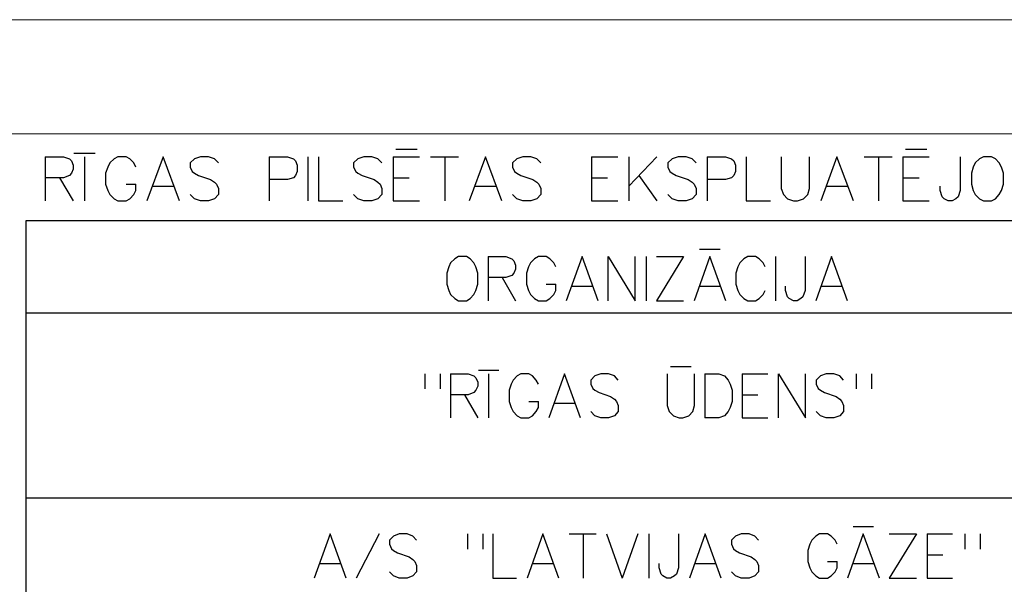
# Model space of a CAD drawing. Extents: x -188 to 1011690, y -97610 to 620732.
# Drawn here: x 505750 to 505772, y 310493 to 310505 of the extents above; entities that cross this region are included whole.
import ezdxf

# ---------------------------------------------------------------- set-up
doc = ezdxf.new("R2010")
doc.units = 0
doc.header["$MEASUREMENT"] = 0
doc.layers.add('RAKSTLAUK', color=7, linetype='Continuous')
doc.layers.add('SK_Pen_No__7', color=7, linetype='Continuous', lineweight=18)

msp = doc.modelspace()

# ---------------------------------------------------------------- linework, layer by layer
at = {"layer": 'RAKSTLAUK', "color": 7, "linetype": 'Continuous'}
for p, q in [((505758.4988, 310502.4667), (505758.9619, 310502.4667)), ((505769.6657, 310502.4667), (505770.1287, 310502.4667)), ((505750.8125, 310502.3053), (505751.2138, 310502.3053)), ((505750.8125, 310502.3053), (505750.8125, 310501.3372)), ((505751.2138, 310502.3053), (505751.3449, 310502.2569)), ((505751.3449, 310502.2569), (505751.3912, 310502.2166)), ((505751.3912, 310502.2166), (505751.4298, 310502.1198)), ((505751.4453, 310502.386), (505751.9083, 310502.386)), ((505751.6768, 310502.3053), (505751.6768, 310501.3372)), ((505752.325, 310502.2569), (505752.2324, 310502.1682)), ((505752.4099, 310502.3053), (505752.325, 310502.2569)), ((505752.5874, 310502.3053), (505752.4099, 310502.3053)), ((505752.6723, 310502.2569), (505752.5874, 310502.3053)), ((505752.7572, 310502.1682), (505752.6723, 310502.2569)), ((505753.3977, 310502.3053), (505753.0427, 310501.3372)), ((505753.7604, 310501.3372), (505753.3977, 310502.3053)), ((505754.0846, 310502.2569), (505753.992, 310502.1682)), ((505754.2158, 310502.3053), (505754.0846, 310502.2569)), ((505754.3933, 310502.3053), (505754.2158, 310502.3053)), ((505754.5244, 310502.2569), (505754.3933, 310502.3053)), ((505754.6093, 310502.1682), (505754.5244, 310502.2569)), ((505755.7206, 310502.3053), (505756.1219, 310502.3053)), ((505755.7206, 310502.3053), (505755.7206, 310501.3372)), ((505756.1219, 310502.3053), (505756.2531, 310502.2569)), ((505756.2531, 310502.2569), (505756.2994, 310502.2166)), ((505756.2994, 310502.2166), (505756.338, 310502.1198)), ((505756.5695, 310502.3053), (505756.5695, 310501.3372)), ((505756.801, 310502.3053), (505756.801, 310501.3372)), ((505757.6654, 310502.2569), (505757.5728, 310502.1682)), ((505757.7966, 310502.3053), (505757.6654, 310502.2569)), ((505757.9741, 310502.3053), (505757.7966, 310502.3053)), ((505758.1052, 310502.2569), (505757.9741, 310502.3053)), ((505758.1901, 310502.1682), (505758.1052, 310502.2569)), ((505758.4371, 310502.3053), (505759.0159, 310502.3053)), ((505758.4371, 310502.3053), (505758.4371, 310501.3372)), ((505759.2551, 310502.3053), (505759.8725, 310502.3053)), ((505759.5715, 310502.3053), (505759.5715, 310501.3372)), ((505760.459, 310502.3053), (505760.104, 310501.3372)), ((505760.8217, 310501.3372), (505760.459, 310502.3053)), ((505761.1458, 310502.2569), (505761.0532, 310502.1682)), ((505761.277, 310502.3053), (505761.1458, 310502.2569)), ((505761.4545, 310502.3053), (505761.277, 310502.3053)), ((505761.5857, 310502.2569), (505761.4545, 310502.3053)), ((505761.6706, 310502.1682), (505761.5857, 310502.2569)), ((505762.7819, 310502.3053), (505763.3607, 310502.3053)), ((505762.7819, 310502.3053), (505762.7819, 310501.3372)), ((505764.2173, 310502.3053), (505763.5999, 310501.6599)), ((505763.5999, 310502.3053), (505763.5999, 310501.3372)), ((505764.5491, 310502.2569), (505764.4565, 310502.1682)), ((505764.6803, 310502.3053), (505764.5491, 310502.2569)), ((505764.8578, 310502.3053), (505764.6803, 310502.3053)), ((505764.989, 310502.2569), (505764.8578, 310502.3053)), ((505765.0739, 310502.1682), (505764.989, 310502.2569)), ((505765.3209, 310502.3053), (505765.7222, 310502.3053)), ((505765.3209, 310502.3053), (505765.3209, 310501.3372)), ((505765.7222, 310502.3053), (505765.8534, 310502.2569)), ((505765.8534, 310502.2569), (505765.8997, 310502.2166)), ((505765.8997, 310502.2166), (505765.9382, 310502.1198)), ((505766.1698, 310502.3053), (505766.1698, 310501.3372)), ((505766.9415, 310502.3053), (505766.9415, 310501.6115)), ((505767.5589, 310501.6115), (505767.5589, 310502.3053)), ((505768.1608, 310502.3053), (505767.8058, 310501.3372)), ((505768.5235, 310501.3372), (505768.1608, 310502.3053)), ((505768.755, 310502.3053), (505769.3724, 310502.3053)), ((505769.0714, 310502.3053), (505769.0714, 310501.3372)), ((505769.6039, 310502.3053), (505770.1827, 310502.3053)), ((505769.6039, 310502.3053), (505769.6039, 310501.3372)), ((505770.8618, 310502.3053), (505770.8618, 310501.5631)), ((505771.2863, 310502.2569), (505771.186, 310502.1682)), ((505771.3712, 310502.3053), (505771.2863, 310502.2569)), ((505771.5487, 310502.3053), (505771.3712, 310502.3053)), ((505771.6336, 310502.2569), (505771.5487, 310502.3053)), ((505771.7185, 310502.1682), (505771.6336, 310502.2569)), ((505751.4298, 310502.031), (505751.3912, 310501.9423)), ((505751.4298, 310502.1198), (505751.4298, 310502.031)), ((505752.1861, 310502.0794), (505752.1398, 310501.9423)), ((505752.2324, 310502.1682), (505752.1861, 310502.0794)), ((505752.8035, 310502.0794), (505752.7572, 310502.1682)), ((505753.992, 310502.1682), (505753.992, 310502.0794)), ((505753.992, 310502.0794), (505754.0383, 310501.9826)), ((505754.0383, 310501.9826), (505754.0846, 310501.9423)), ((505756.338, 310501.9826), (505756.2994, 310501.8939)), ((505756.338, 310502.1198), (505756.338, 310501.9826)), ((505757.5728, 310502.1682), (505757.5728, 310502.0794)), ((505757.5728, 310502.0794), (505757.6191, 310501.9826)), ((505757.6191, 310501.9826), (505757.6654, 310501.9423)), ((505761.0532, 310502.1682), (505761.0532, 310502.0794)), ((505761.0532, 310502.0794), (505761.0995, 310501.9826)), ((505761.0995, 310501.9826), (505761.1458, 310501.9423)), ((505764.4565, 310502.1682), (505764.4565, 310502.0794)), ((505764.4565, 310502.0794), (505764.5028, 310501.9826)), ((505764.5028, 310501.9826), (505764.5491, 310501.9423)), ((505765.9382, 310501.9826), (505765.8997, 310501.8939)), ((505765.9382, 310502.1198), (505765.9382, 310501.9826)), ((505771.1474, 310502.0794), (505771.1088, 310501.9423)), ((505771.186, 310502.1682), (505771.1474, 310502.0794)), ((505771.7648, 310502.0794), (505771.7185, 310502.1682)), ((505771.8111, 310501.9423), (505771.7648, 310502.0794)), ((505751.2138, 310501.8455), (505750.8125, 310501.8455)), ((505751.1289, 310501.8455), (505751.4298, 310501.3372)), ((505751.3449, 310501.8939), (505751.2138, 310501.8455)), ((505751.3912, 310501.9423), (505751.3449, 310501.8939)), ((505752.1398, 310501.9423), (505752.1398, 310501.7002)), ((505754.0846, 310501.9423), (505754.1772, 310501.8939)), ((505754.1772, 310501.8939), (505754.4396, 310501.8051)), ((505754.4396, 310501.8051), (505754.5244, 310501.7486)), ((505756.1219, 310501.8051), (505755.7206, 310501.8051)), ((505756.2531, 310501.8455), (505756.1219, 310501.8051)), ((505756.2994, 310501.8939), (505756.2531, 310501.8455)), ((505757.6654, 310501.9423), (505757.758, 310501.8939)), ((505757.758, 310501.8939), (505758.0204, 310501.8051)), ((505758.0204, 310501.8051), (505758.1052, 310501.7486)), ((505758.4371, 310501.8455), (505758.7921, 310501.8455)), ((505761.1458, 310501.9423), (505761.2384, 310501.8939)), ((505761.2384, 310501.8939), (505761.5008, 310501.8051)), ((505761.5008, 310501.8051), (505761.5857, 310501.7486)), ((505762.7819, 310501.8455), (505763.1369, 310501.8455)), ((505763.8237, 310501.8939), (505764.2173, 310501.3372)), ((505764.5491, 310501.9423), (505764.6417, 310501.8939)), ((505764.6417, 310501.8939), (505764.9041, 310501.8051)), ((505764.9041, 310501.8051), (505764.989, 310501.7486)), ((505765.7222, 310501.8051), (505765.3209, 310501.8051)), ((505765.8534, 310501.8455), (505765.7222, 310501.8051)), ((505765.8997, 310501.8939), (505765.8534, 310501.8455)), ((505769.6039, 310501.8455), (505769.9589, 310501.8455)), ((505771.1088, 310501.9423), (505771.1088, 310501.7002)), ((505771.8111, 310501.7002), (505771.8111, 310501.9423)), ((505752.1398, 310501.7002), (505752.1861, 310501.5631)), ((505752.1861, 310501.5631), (505752.2324, 310501.4743)), ((505752.5874, 310501.7002), (505752.8035, 310501.7002)), ((505752.7572, 310501.4743), (505752.8035, 310501.5631)), ((505752.8035, 310501.5631), (505752.8035, 310501.7002)), ((505753.1585, 310501.6599), (505753.637, 310501.6599)), ((505754.5244, 310501.7486), (505754.5708, 310501.7002)), ((505754.5708, 310501.7002), (505754.6093, 310501.6115)), ((505754.6093, 310501.6115), (505754.6093, 310501.4743)), ((505758.1052, 310501.7486), (505758.1515, 310501.7002)), ((505758.1515, 310501.7002), (505758.1901, 310501.6115)), ((505758.1901, 310501.6115), (505758.1901, 310501.4743)), ((505760.2198, 310501.6599), (505760.6982, 310501.6599)), ((505761.5857, 310501.7486), (505761.632, 310501.7002)), ((505761.632, 310501.7002), (505761.6706, 310501.6115)), ((505761.6706, 310501.6115), (505761.6706, 310501.4743)), ((505764.989, 310501.7486), (505765.0353, 310501.7002)), ((505765.0353, 310501.7002), (505765.0739, 310501.6115)), ((505765.0739, 310501.6115), (505765.0739, 310501.4743)), ((505766.9415, 310501.6115), (505766.9878, 310501.4743)), ((505767.5203, 310501.4743), (505767.5589, 310501.6115)), ((505767.9216, 310501.6599), (505768.4, 310501.6599)), ((505770.422, 310501.5631), (505770.422, 310501.6599)), ((505770.4683, 310501.4259), (505770.422, 310501.5631)), ((505770.8618, 310501.5631), (505770.8155, 310501.4259)), ((505771.1088, 310501.7002), (505771.1474, 310501.5631)), ((505771.1474, 310501.5631), (505771.186, 310501.4743)), ((505771.7185, 310501.4743), (505771.7648, 310501.5631)), ((505771.7648, 310501.5631), (505771.8111, 310501.7002)), ((505752.2324, 310501.4743), (505752.325, 310501.3856)), ((505752.325, 310501.3856), (505752.4099, 310501.3372)), ((505752.4099, 310501.3372), (505752.5874, 310501.3372)), ((505752.5874, 310501.3372), (505752.6723, 310501.3856)), ((505752.6723, 310501.3856), (505752.7572, 310501.4743)), ((505754.0846, 310501.3856), (505753.992, 310501.4743)), ((505754.2158, 310501.3372), (505754.0846, 310501.3856)), ((505754.3933, 310501.3372), (505754.2158, 310501.3372)), ((505754.5244, 310501.3856), (505754.3933, 310501.3372)), ((505754.6093, 310501.4743), (505754.5244, 310501.3856)), ((505756.801, 310501.3372), (505757.3335, 310501.3372)), ((505757.6654, 310501.3856), (505757.5728, 310501.4743)), ((505757.7966, 310501.3372), (505757.6654, 310501.3856)), ((505757.9741, 310501.3372), (505757.7966, 310501.3372)), ((505758.1052, 310501.3856), (505757.9741, 310501.3372)), ((505758.1901, 310501.4743), (505758.1052, 310501.3856)), ((505758.4371, 310501.3372), (505759.0159, 310501.3372)), ((505761.1458, 310501.3856), (505761.0532, 310501.4743)), ((505761.277, 310501.3372), (505761.1458, 310501.3856)), ((505761.4545, 310501.3372), (505761.277, 310501.3372)), ((505761.5857, 310501.3856), (505761.4545, 310501.3372)), ((505761.6706, 310501.4743), (505761.5857, 310501.3856)), ((505762.7819, 310501.3372), (505763.3607, 310501.3372)), ((505764.5491, 310501.3856), (505764.4565, 310501.4743)), ((505764.6803, 310501.3372), (505764.5491, 310501.3856)), ((505764.8578, 310501.3372), (505764.6803, 310501.3372)), ((505764.989, 310501.3856), (505764.8578, 310501.3372)), ((505765.0739, 310501.4743), (505764.989, 310501.3856)), ((505766.1698, 310501.3372), (505766.7022, 310501.3372)), ((505766.9878, 310501.4743), (505767.0804, 310501.3856)), ((505767.0804, 310501.3856), (505767.2116, 310501.3372)), ((505767.2116, 310501.3372), (505767.2965, 310501.3372)), ((505767.2965, 310501.3372), (505767.4277, 310501.3856)), ((505767.4277, 310501.3856), (505767.5203, 310501.4743)), ((505769.6039, 310501.3372), (505770.1827, 310501.3372)), ((505770.5068, 310501.3856), (505770.4683, 310501.4259)), ((505770.5995, 310501.3372), (505770.5068, 310501.3856)), ((505770.6843, 310501.3372), (505770.5995, 310501.3372)), ((505770.7692, 310501.3856), (505770.6843, 310501.3372)), ((505770.8155, 310501.4259), (505770.7692, 310501.3856)), ((505771.186, 310501.4743), (505771.2863, 310501.3856)), ((505771.2863, 310501.3856), (505771.3712, 310501.3372)), ((505771.3712, 310501.3372), (505771.5487, 310501.3372)), ((505771.5487, 310501.3372), (505771.6336, 310501.3856)), ((505771.6336, 310501.3856), (505771.7185, 310501.4743)), ((505859.6982, 310500.9035), (505750.389, 310500.9027)), ((505750.389, 310500.9027), (505750.389, 310466.4777)), ((505765.1531, 310500.2772), (505765.6013, 310500.2772)), ((505759.7894, 310500.0674), (505759.6923, 310499.9787)), ((505759.8716, 310500.1159), (505759.7894, 310500.0674)), ((505760.0434, 310500.1159), (505759.8716, 310500.1159)), ((505760.1256, 310500.0674), (505760.0434, 310500.1159)), ((505760.2078, 310499.9787), (505760.1256, 310500.0674)), ((505760.5215, 310500.1159), (505760.91, 310500.1159)), ((505760.5215, 310500.1159), (505760.5215, 310499.1477)), ((505760.91, 310500.1159), (505761.037, 310500.0674)), ((505761.037, 310500.0674), (505761.0818, 310500.0271)), ((505761.5375, 310500.0674), (505761.4478, 310499.9787)), ((505761.6197, 310500.1159), (505761.5375, 310500.0674)), ((505761.7915, 310500.1159), (505761.6197, 310500.1159)), ((505761.8737, 310500.0674), (505761.7915, 310500.1159)), ((505761.9558, 310499.9787), (505761.8737, 310500.0674)), ((505762.5759, 310500.1159), (505762.2322, 310499.1477)), ((505762.927, 310499.1477), (505762.5759, 310500.1159)), ((505763.1511, 310499.1477), (505763.1511, 310500.1159)), ((505763.1511, 310500.1159), (505763.7412, 310499.1477)), ((505763.7412, 310499.1477), (505763.7412, 310500.1159)), ((505763.9803, 310500.1159), (505763.9803, 310499.1477)), ((505764.2044, 310500.1159), (505764.802, 310500.1159)), ((505764.802, 310500.1159), (505764.2044, 310499.1477)), ((505765.3772, 310500.1159), (505765.0336, 310499.1477)), ((505765.7283, 310499.1477), (505765.3772, 310500.1159)), ((505766.1242, 310500.0674), (505766.0346, 310499.9787)), ((505766.2064, 310500.1159), (505766.1242, 310500.0674)), ((505766.3782, 310500.1159), (505766.2064, 310500.1159)), ((505766.4604, 310500.0674), (505766.3782, 310500.1159)), ((505766.5426, 310499.9787), (505766.4604, 310500.0674)), ((505766.8115, 310500.1159), (505766.8115, 310499.1477)), ((505767.4614, 310500.1159), (505767.4614, 310499.3736)), ((505768.0441, 310500.1159), (505767.7005, 310499.1477)), ((505768.3952, 310499.1477), (505768.0441, 310500.1159)), ((505759.655, 310499.8899), (505759.6176, 310499.7528)), ((505759.6923, 310499.9787), (505759.655, 310499.8899)), ((505760.2526, 310499.8899), (505760.2078, 310499.9787)), ((505760.2974, 310499.7528), (505760.2526, 310499.8899)), ((505761.0818, 310500.0271), (505761.1192, 310499.9303)), ((505761.1192, 310499.8415), (505761.0818, 310499.7528)), ((505761.1192, 310499.9303), (505761.1192, 310499.8415)), ((505761.403, 310499.8899), (505761.3582, 310499.7528)), ((505761.4478, 310499.9787), (505761.403, 310499.8899)), ((505762.0006, 310499.8899), (505761.9558, 310499.9787)), ((505765.9898, 310499.8899), (505765.945, 310499.7528)), ((505766.0346, 310499.9787), (505765.9898, 310499.8899)), ((505766.5874, 310499.8899), (505766.5426, 310499.9787)), ((505759.6176, 310499.7528), (505759.6176, 310499.5107)), ((505760.2974, 310499.5107), (505760.2974, 310499.7528)), ((505760.91, 310499.656), (505760.5215, 310499.656)), ((505760.8278, 310499.656), (505761.1192, 310499.1477)), ((505761.037, 310499.7044), (505760.91, 310499.656)), ((505761.0818, 310499.7528), (505761.037, 310499.7044)), ((505761.3582, 310499.7528), (505761.3582, 310499.5107)), ((505765.945, 310499.7528), (505765.945, 310499.5107)), ((505759.6176, 310499.5107), (505759.655, 310499.3736)), ((505760.2526, 310499.3736), (505760.2974, 310499.5107)), ((505761.3582, 310499.5107), (505761.403, 310499.3736)), ((505761.7915, 310499.5107), (505762.0006, 310499.5107)), ((505762.0006, 310499.3736), (505762.0006, 310499.5107)), ((505762.3443, 310499.4704), (505762.8074, 310499.4704)), ((505765.1456, 310499.4704), (505765.6088, 310499.4704)), ((505765.945, 310499.5107), (505765.9898, 310499.3736)), ((505767.0356, 310499.3736), (505767.0356, 310499.4704)), ((505767.8125, 310499.4704), (505768.2757, 310499.4704)), ((505759.655, 310499.3736), (505759.6923, 310499.2848)), ((505759.6923, 310499.2848), (505759.7894, 310499.1961)), ((505759.7894, 310499.1961), (505759.8716, 310499.1477)), ((505760.0434, 310499.1477), (505760.1256, 310499.1961)), ((505760.1256, 310499.1961), (505760.2078, 310499.2848)), ((505760.2078, 310499.2848), (505760.2526, 310499.3736)), ((505761.403, 310499.3736), (505761.4478, 310499.2848)), ((505761.4478, 310499.2848), (505761.5375, 310499.1961)), ((505761.5375, 310499.1961), (505761.6197, 310499.1477)), ((505761.7915, 310499.1477), (505761.8737, 310499.1961)), ((505761.8737, 310499.1961), (505761.9558, 310499.2848)), ((505761.9558, 310499.2848), (505762.0006, 310499.3736)), ((505765.9898, 310499.3736), (505766.0346, 310499.2848)), ((505766.0346, 310499.2848), (505766.1242, 310499.1961)), ((505766.1242, 310499.1961), (505766.2064, 310499.1477)), ((505766.3782, 310499.1477), (505766.4604, 310499.1961)), ((505766.4604, 310499.1961), (505766.5426, 310499.2848)), ((505766.5426, 310499.2848), (505766.5874, 310499.3736)), ((505767.0804, 310499.2364), (505767.0356, 310499.3736)), ((505767.1178, 310499.1961), (505767.0804, 310499.2364)), ((505767.2074, 310499.1477), (505767.1178, 310499.1961)), ((505767.3718, 310499.1961), (505767.2896, 310499.1477)), ((505767.4166, 310499.2364), (505767.3718, 310499.1961)), ((505767.4614, 310499.3736), (505767.4166, 310499.2364)), ((505759.8716, 310499.1477), (505760.0434, 310499.1477)), ((505761.6197, 310499.1477), (505761.7915, 310499.1477)), ((505764.2044, 310499.1477), (505764.802, 310499.1477)), ((505766.2064, 310499.1477), (505766.3782, 310499.1477)), ((505767.2896, 310499.1477), (505767.2074, 310499.1477)), ((505859.6982, 310498.8777), (505750.389, 310498.8777)), ((505764.5183, 310497.7117), (505764.9665, 310497.7117)), ((505759.133, 310497.5504), (505759.133, 310497.2198)), ((505759.4691, 310497.5504), (505759.4691, 310497.2198)), ((505759.6932, 310497.5504), (505760.0816, 310497.5504)), ((505759.6932, 310497.5504), (505759.6932, 310496.5827)), ((505760.0816, 310497.5504), (505760.2086, 310497.502)), ((505760.2086, 310497.502), (505760.2534, 310497.4617)), ((505760.2534, 310497.4617), (505760.2907, 310497.3649)), ((505760.3057, 310497.6311), (505760.7538, 310497.6311)), ((505760.5297, 310497.5504), (505760.5297, 310496.5827)), ((505761.1572, 310497.502), (505761.0675, 310497.4133)), ((505761.2393, 310497.5504), (505761.1572, 310497.502)), ((505761.4111, 310497.5504), (505761.2393, 310497.5504)), ((505761.4933, 310497.502), (505761.4111, 310497.5504)), ((505761.5754, 310497.4133), (505761.4933, 310497.502)), ((505762.1954, 310497.5504), (505761.8518, 310496.5827)), ((505762.5464, 310496.5827), (505762.1954, 310497.5504)), ((505762.8602, 310497.502), (505762.7705, 310497.4133)), ((505762.9871, 310497.5504), (505762.8602, 310497.502)), ((505763.1589, 310497.5504), (505762.9871, 310497.5504)), ((505763.2859, 310497.502), (505763.1589, 310497.5504)), ((505763.3681, 310497.4133), (505763.2859, 310497.502)), ((505764.4436, 310497.5504), (505764.4436, 310496.8569)), ((505765.0412, 310496.8569), (505765.0412, 310497.5504)), ((505765.2653, 310497.5504), (505765.5715, 310497.5504)), ((505765.2653, 310497.5504), (505765.2653, 310496.5827)), ((505765.5715, 310497.5504), (505765.6985, 310497.502)), ((505765.6985, 310497.502), (505765.7807, 310497.4133)), ((505766.0869, 310497.5504), (505766.6471, 310497.5504)), ((505766.0869, 310497.5504), (505766.0869, 310496.5827)), ((505766.8786, 310496.5827), (505766.8786, 310497.5504)), ((505766.8786, 310497.5504), (505767.4687, 310496.5827)), ((505767.4687, 310496.5827), (505767.4687, 310497.5504)), ((505767.7974, 310497.502), (505767.7077, 310497.4133)), ((505767.9243, 310497.5504), (505767.7974, 310497.502)), ((505768.0961, 310497.5504), (505767.9243, 310497.5504)), ((505768.2231, 310497.502), (505768.0961, 310497.5504)), ((505768.3053, 310497.4133), (505768.2231, 310497.502)), ((505768.5816, 310497.5504), (505768.5816, 310497.2198)), ((505768.9178, 310497.5504), (505768.9178, 310497.2198)), ((505760.2907, 310497.2762), (505760.2534, 310497.1875)), ((505760.2907, 310497.3649), (505760.2907, 310497.2762)), ((505761.0227, 310497.3246), (505760.9779, 310497.1875)), ((505761.0675, 310497.4133), (505761.0227, 310497.3246)), ((505761.6203, 310497.3246), (505761.5754, 310497.4133)), ((505762.7705, 310497.4133), (505762.7705, 310497.3246)), ((505762.7705, 310497.3246), (505762.8153, 310497.2278)), ((505762.8153, 310497.2278), (505762.8602, 310497.1875)), ((505765.7807, 310497.4133), (505765.8255, 310497.3246)), ((505765.8255, 310497.3246), (505765.8628, 310497.1875)), ((505767.7077, 310497.4133), (505767.7077, 310497.3246)), ((505767.7077, 310497.3246), (505767.7526, 310497.2278)), ((505767.7526, 310497.2278), (505767.7974, 310497.1875)), ((505760.0816, 310497.0907), (505759.6932, 310497.0907)), ((505759.9994, 310497.0907), (505760.2907, 310496.5827)), ((505760.2086, 310497.1391), (505760.0816, 310497.0907)), ((505760.2534, 310497.1875), (505760.2086, 310497.1391)), ((505760.9779, 310497.1875), (505760.9779, 310496.9456)), ((505762.8602, 310497.1875), (505762.9498, 310497.1391)), ((505762.9498, 310497.1391), (505763.2037, 310497.0504)), ((505763.2037, 310497.0504), (505763.2859, 310496.994)), ((505765.8628, 310497.1875), (505765.8628, 310496.9456)), ((505766.0869, 310497.0907), (505766.4305, 310497.0907)), ((505767.7974, 310497.1875), (505767.887, 310497.1391)), ((505767.887, 310497.1391), (505768.141, 310497.0504)), ((505768.141, 310497.0504), (505768.2231, 310496.994)), ((505760.9779, 310496.9456), (505761.0227, 310496.8085)), ((505761.0227, 310496.8085), (505761.0675, 310496.7198)), ((505761.4111, 310496.9456), (505761.6203, 310496.9456)), ((505761.5754, 310496.7198), (505761.6203, 310496.8085)), ((505761.6203, 310496.8085), (505761.6203, 310496.9456)), ((505761.9638, 310496.9053), (505762.4269, 310496.9053)), ((505763.2859, 310496.994), (505763.3307, 310496.9456)), ((505763.3307, 310496.9456), (505763.3681, 310496.8569)), ((505763.3681, 310496.8569), (505763.3681, 310496.7198)), ((505764.4436, 310496.8569), (505764.4885, 310496.7198)), ((505765.0038, 310496.7198), (505765.0412, 310496.8569)), ((505765.8255, 310496.8085), (505765.7807, 310496.7198)), ((505765.8628, 310496.9456), (505765.8255, 310496.8085)), ((505768.2231, 310496.994), (505768.2679, 310496.9456)), ((505768.2679, 310496.9456), (505768.3053, 310496.8569)), ((505768.3053, 310496.8569), (505768.3053, 310496.7198)), ((505761.0675, 310496.7198), (505761.1572, 310496.6311)), ((505761.1572, 310496.6311), (505761.2393, 310496.5827)), ((505761.2393, 310496.5827), (505761.4111, 310496.5827)), ((505761.4111, 310496.5827), (505761.4933, 310496.6311)), ((505761.4933, 310496.6311), (505761.5754, 310496.7198)), ((505762.8602, 310496.6311), (505762.7705, 310496.7198)), ((505762.9871, 310496.5827), (505762.8602, 310496.6311)), ((505763.1589, 310496.5827), (505762.9871, 310496.5827)), ((505763.2859, 310496.6311), (505763.1589, 310496.5827)), ((505763.3681, 310496.7198), (505763.2859, 310496.6311)), ((505764.4885, 310496.7198), (505764.5781, 310496.6311)), ((505764.5781, 310496.6311), (505764.7051, 310496.5827)), ((505764.7051, 310496.5827), (505764.7872, 310496.5827)), ((505764.7872, 310496.5827), (505764.9142, 310496.6311)), ((505764.9142, 310496.6311), (505765.0038, 310496.7198)), ((505765.5715, 310496.5827), (505765.2653, 310496.5827)), ((505765.6985, 310496.6311), (505765.5715, 310496.5827)), ((505765.7807, 310496.7198), (505765.6985, 310496.6311)), ((505766.0869, 310496.5827), (505766.6471, 310496.5827)), ((505767.7974, 310496.6311), (505767.7077, 310496.7198)), ((505767.9243, 310496.5827), (505767.7974, 310496.6311)), ((505768.0961, 310496.5827), (505767.9243, 310496.5827)), ((505768.2231, 310496.6311), (505768.0961, 310496.5827)), ((505768.3053, 310496.7198), (505768.2231, 310496.6311)), ((505859.6982, 310494.8277), (505750.3899, 310494.8277)), ((505757.0552, 310494.0409), (505756.7115, 310493.0727)), ((505757.4063, 310493.0727), (505757.0552, 310494.0409)), ((505758.1309, 310494.0409), (505757.6304, 310493.0727)), ((505758.4446, 310493.9924), (505758.355, 310493.9037)), ((505758.5716, 310494.0409), (505758.4446, 310493.9924)), ((505758.7434, 310494.0409), (505758.5716, 310494.0409)), ((505758.8704, 310493.9924), (505758.7434, 310494.0409)), ((505758.9526, 310493.9037), (505758.8704, 310493.9924)), ((505760.0657, 310494.0409), (505760.0657, 310493.7101)), ((505760.4018, 310494.0409), (505760.4018, 310493.7101)), ((505760.626, 310494.0409), (505760.626, 310493.0727)), ((505761.7166, 310494.0409), (505761.373, 310493.0727)), ((505762.0677, 310493.0727), (505761.7166, 310494.0409)), ((505762.2918, 310494.0409), (505762.8895, 310494.0409)), ((505762.5981, 310494.0409), (505762.5981, 310493.0727)), ((505763.1136, 310494.0409), (505763.4572, 310493.0727)), ((505763.8008, 310494.0409), (505763.4572, 310493.0727)), ((505764.0399, 310494.0409), (505764.0399, 310493.0727)), ((505764.6898, 310494.0409), (505764.6898, 310493.2986)), ((505765.2725, 310494.0409), (505764.9288, 310493.0727)), ((505765.6236, 310493.0727), (505765.2725, 310494.0409)), ((505765.9373, 310493.9924), (505765.8477, 310493.9037)), ((505766.0643, 310494.0409), (505765.9373, 310493.9924)), ((505766.2361, 310494.0409), (505766.0643, 310494.0409)), ((505766.3631, 310493.9924), (505766.2361, 310494.0409)), ((505766.4453, 310493.9037), (505766.3631, 310493.9924)), ((505767.7003, 310493.9924), (505767.6107, 310493.9037)), ((505767.7825, 310494.0409), (505767.7003, 310493.9924)), ((505767.9543, 310494.0409), (505767.7825, 310494.0409)), ((505768.0365, 310493.9924), (505767.9543, 310494.0409)), ((505768.1186, 310493.9037), (505768.0365, 310493.9924)), ((505768.7387, 310494.0409), (505768.395, 310493.0727)), ((505768.5146, 310494.2022), (505768.9628, 310494.2022)), ((505769.0898, 310493.0727), (505768.7387, 310494.0409)), ((505769.3064, 310494.0409), (505769.904, 310494.0409)), ((505769.904, 310494.0409), (505769.3064, 310493.0727)), ((505770.1356, 310494.0409), (505770.6959, 310494.0409)), ((505770.1356, 310494.0409), (505770.1356, 310493.0727)), ((505770.9648, 310494.0409), (505770.9648, 310493.7101)), ((505771.301, 310494.0409), (505771.301, 310493.7101)), ((505758.355, 310493.9037), (505758.355, 310493.8149)), ((505758.355, 310493.8149), (505758.3998, 310493.7181)), ((505765.8477, 310493.9037), (505765.8477, 310493.8149)), ((505765.8477, 310493.8149), (505765.8925, 310493.7181)), ((505767.5658, 310493.8149), (505767.521, 310493.6778)), ((505767.6107, 310493.9037), (505767.5658, 310493.8149)), ((505768.1635, 310493.8149), (505768.1186, 310493.9037)), ((505758.3998, 310493.7181), (505758.4446, 310493.6778)), ((505758.4446, 310493.6778), (505758.5343, 310493.6294)), ((505758.5343, 310493.6294), (505758.7883, 310493.5406)), ((505765.8925, 310493.7181), (505765.9373, 310493.6778)), ((505765.9373, 310493.6778), (505766.027, 310493.6294)), ((505766.027, 310493.6294), (505766.281, 310493.5406)), ((505767.521, 310493.6778), (505767.521, 310493.4357)), ((505770.1356, 310493.581), (505770.4793, 310493.581)), ((505756.8236, 310493.3954), (505757.2867, 310493.3954)), ((505758.7883, 310493.5406), (505758.8704, 310493.4842)), ((505758.8704, 310493.4842), (505758.9153, 310493.4357)), ((505758.9153, 310493.4357), (505758.9526, 310493.347)), ((505758.9526, 310493.347), (505758.9526, 310493.2098)), ((505761.485, 310493.3954), (505761.9482, 310493.3954)), ((505764.264, 310493.2986), (505764.264, 310493.3954)), ((505765.0409, 310493.3954), (505765.504, 310493.3954)), ((505766.281, 310493.5406), (505766.3631, 310493.4842)), ((505766.3631, 310493.4842), (505766.408, 310493.4357)), ((505766.408, 310493.4357), (505766.4453, 310493.347)), ((505766.4453, 310493.347), (505766.4453, 310493.2098)), ((505767.521, 310493.4357), (505767.5658, 310493.2986)), ((505767.9543, 310493.4357), (505768.1635, 310493.4357)), ((505768.1635, 310493.2986), (505768.1635, 310493.4357)), ((505768.5071, 310493.3954), (505768.9703, 310493.3954)), ((505758.4446, 310493.1211), (505758.355, 310493.2098)), ((505758.9526, 310493.2098), (505758.8704, 310493.1211)), ((505764.3088, 310493.1614), (505764.264, 310493.2986)), ((505764.3462, 310493.1211), (505764.3088, 310493.1614)), ((505764.645, 310493.1614), (505764.6001, 310493.1211)), ((505764.6898, 310493.2986), (505764.645, 310493.1614)), ((505765.9373, 310493.1211), (505765.8477, 310493.2098)), ((505766.4453, 310493.2098), (505766.3631, 310493.1211)), ((505767.5658, 310493.2986), (505767.6107, 310493.2098)), ((505767.6107, 310493.2098), (505767.7003, 310493.1211)), ((505768.0365, 310493.1211), (505768.1186, 310493.2098)), ((505768.1186, 310493.2098), (505768.1635, 310493.2986)), ((505758.5716, 310493.0727), (505758.4446, 310493.1211)), ((505758.7434, 310493.0727), (505758.5716, 310493.0727)), ((505758.8704, 310493.1211), (505758.7434, 310493.0727)), ((505760.626, 310493.0727), (505761.1414, 310493.0727)), ((505764.4358, 310493.0727), (505764.3462, 310493.1211)), ((505764.518, 310493.0727), (505764.4358, 310493.0727)), ((505764.6001, 310493.1211), (505764.518, 310493.0727)), ((505766.0643, 310493.0727), (505765.9373, 310493.1211)), ((505766.2361, 310493.0727), (505766.0643, 310493.0727)), ((505766.3631, 310493.1211), (505766.2361, 310493.0727)), ((505767.7003, 310493.1211), (505767.7825, 310493.0727)), ((505767.7825, 310493.0727), (505767.9543, 310493.0727)), ((505767.9543, 310493.0727), (505768.0365, 310493.1211)), ((505769.3064, 310493.0727), (505769.904, 310493.0727)), ((505770.1356, 310493.0727), (505770.6959, 310493.0727))]:
    msp.add_line(p, q, dxfattribs=at)
at = {"layer": 'SK_Pen_No__7', "linetype": 'Continuous'}
for p, q in [((506039.2325, 310505.3065), (505739.2736, 310505.3065)), ((505985.1655, 310502.8065), (505749.2736, 310502.8065))]:
    msp.add_line(p, q, dxfattribs=at)

doc.saveas('drawing.dxf')
